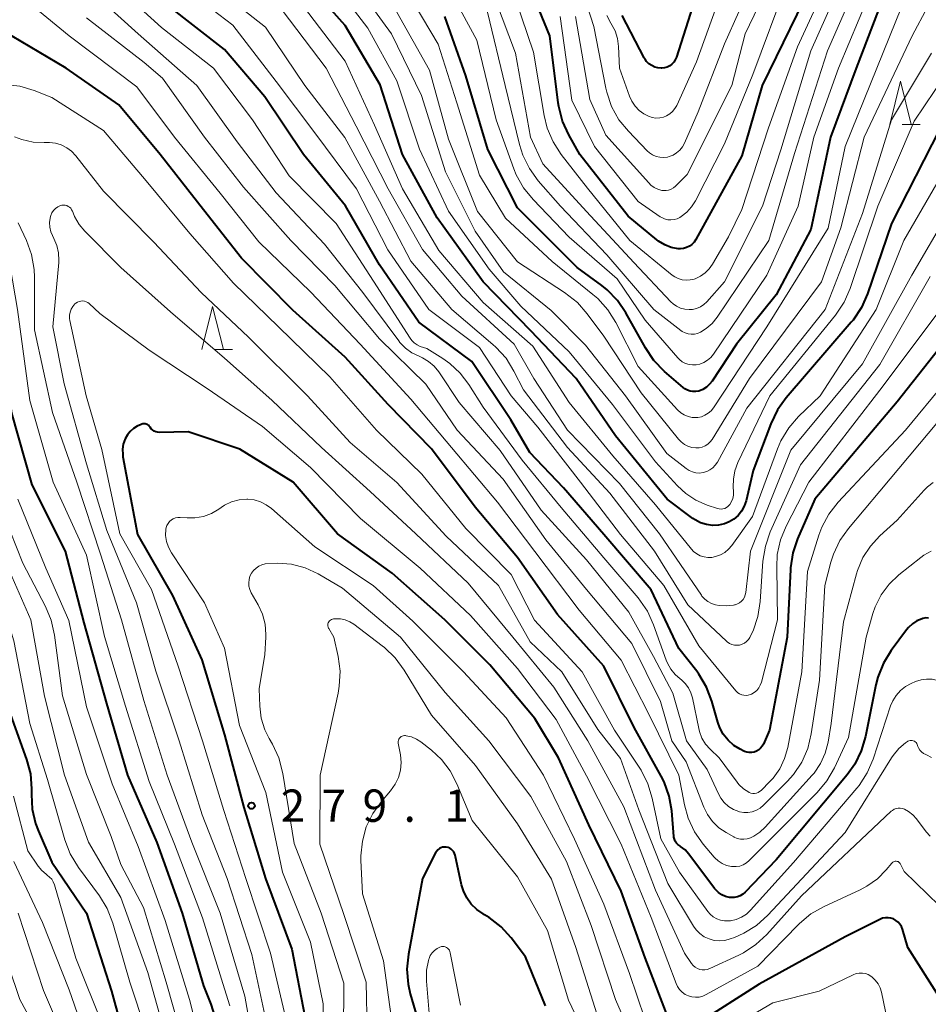
# Model space of a CAD drawing. Units: metres. Extents: x -75536 to -74000, y 24000 to 25500.
# Drawn here: x -74805 to -74699, y 24998 to 25113 of the extents above; entities that cross this region are included whole.
import ezdxf

# ---------------------------------------------------------------- set-up
doc = ezdxf.new("R2010")
doc.units = ezdxf.units.M
for name, color, linetype, lineweight in [('633200_針葉樹林', 7, 'Continuous', 13), ('710100_等高線(計曲線)', 7, 'Continuous', 40), ('710200_等高線(主曲線)', 7, 'Continuous', 13), ('731200_図化機測定による標高点', 7, 'Continuous', 40)]:
    doc.layers.add(name, color=color, linetype=linetype, lineweight=lineweight)
doc.styles.add('Style-WORKING', font='MS Gothic.ttf')

msp = doc.modelspace()

# ---------------------------------------------------------------- linework, layer by layer
at = {"layer": '633200_針葉樹林', "linetype": 'Continuous', "lineweight": 13}
for p, q in [((-74702.39, 25100.48), (-74700.31, 25100.48)), ((-74782.15, 25074.38), (-74780.07, 25074.38))]:
    msp.add_line(p, q, dxfattribs=at)
at = {"layer": '633200_針葉樹林', "linetype": 'Continuous', "lineweight": 13, "flags": 128}
for points in [[(-74703.85, 25100.48), (-74702.6, 25105.48), (-74701.35, 25100.48)], [(-74783.61, 25074.38), (-74782.36, 25079.38), (-74781.11, 25074.38)]]:
    msp.add_lwpolyline(points, dxfattribs=at)
at = {"layer": '710100_等高線(計曲線)', "linetype": 'Continuous', "lineweight": 40, "flags": 128}
for points, elevation in [([(-74703.26, 25118.74), (-74707.74, 25107), (-74710.73, 25099), (-74713, 25088.3), (-74717, 25080.7), (-74721.61, 25075), (-74724.43, 25070.72), (-74724.73, 25070.34), (-74725.1, 25070.01), (-74725.52, 25069.75), (-74726, 25069.56), (-74726.33, 25069.5), (-74726.66, 25069.49), (-74726.99, 25069.54), (-74727.31, 25069.65), (-74727.6, 25069.81), (-74727.79, 25069.95), (-74729.98, 25071.84), (-74731.19, 25073.09), (-74732.18, 25074.55), (-74734.44, 25078.61), (-74735.42, 25080.05), (-74736.63, 25081.31), (-74737.24, 25081.8), (-74740.1, 25083.9), (-74747, 25090.81), (-74750.43, 25097.57), (-74753, 25106.1), (-74755.43, 25113)], 320), ([(-74730.86, 25087.11), (-74734.16, 25089.84), (-74739.79, 25097), (-74741.07, 25099.27), (-74741.79, 25100.86), (-74742.22, 25102.55), (-74742.28, 25102.97), (-74743.24, 25110.76), (-74746.64, 25119)], 330), ([(-74698.02, 25099.98), (-74703.65, 25089), (-74706.43, 25080.83), (-74707.13, 25079.24), (-74708.1, 25077.79), (-74708.31, 25077.53), (-74715.84, 25068.78), (-74716.86, 25067.37), (-74717.62, 25065.77), (-74719.67, 25060.33), (-74720.51, 25056.82), (-74720.71, 25056.21), (-74721.02, 25055.64), (-74721.43, 25055.13), (-74721.91, 25054.71), (-74722.46, 25054.37), (-74723, 25054.15), (-74723.69, 25054), (-74724.41, 25053.96), (-74725.11, 25054.06), (-74725.79, 25054.27), (-74726.42, 25054.6), (-74726.68, 25054.77), (-74729.65, 25057), (-74735.65, 25064.35), (-74740.22, 25071), (-74745.45, 25076.55), (-74751, 25082.21), (-74756.34, 25089.66), (-74760.34, 25097), (-74762.92, 25105.08), (-74767, 25111.95), (-74772.19, 25117.81)], 310), ([(-74713, 25116.61), (-74718.62, 25105), (-74721, 25096.84), (-74726.33, 25087.14), (-74726.53, 25086.84), (-74726.78, 25086.57), (-74727.08, 25086.36), (-74727.4, 25086.2), (-74727.76, 25086.09), (-74728.12, 25086.05), (-74728.39, 25086.07), (-74729.19, 25086.22), (-74729.94, 25086.52), (-74730.64, 25086.94), (-74730.86, 25087.11)], 330), ([(-74726.46, 25115), (-74728.59, 25108.28), (-74728.72, 25107.99), (-74728.89, 25107.72), (-74729.11, 25107.48), (-74729.36, 25107.29), (-74729.64, 25107.14), (-74729.95, 25107.04), (-74730.27, 25107), (-74730.34, 25107), (-74730.73, 25107.03), (-74731.1, 25107.13), (-74731.45, 25107.3), (-74731.77, 25107.52), (-74732.04, 25107.79), (-74732.26, 25108.11), (-74732.31, 25108.19), (-74734.88, 25113.12)], 340), ([(-74720.78, 25027.79), (-74721.19, 25028), (-74721.94, 25028.46), (-74722.59, 25029.05), (-74723.14, 25029.74), (-74723.55, 25030.51), (-74723.78, 25031.14), (-74724.46, 25033.59), (-74725.08, 25035.22), (-74725.97, 25036.72), (-74726.23, 25037.07), (-74728.3, 25039.7), (-74731.52, 25046.48), (-74737, 25052.91), (-74741.67, 25058.33), (-74745.57, 25062.43), (-74747.8, 25066.2), (-74752.32, 25073), (-74758.44, 25077.56), (-74763, 25084.21), (-74766.97, 25091.03), (-74771.83, 25097), (-74776.32, 25103.68), (-74781, 25109.16), (-74787.65, 25114.35)], 300), ([(-74727.14, 25015.84), (-74727.57, 25016.33), (-74728.09, 25016.73), (-74728.2, 25016.8), (-74728.4, 25016.95), (-74728.57, 25017.12), (-74728.71, 25017.33), (-74728.81, 25017.56), (-74728.87, 25017.8), (-74728.88, 25017.9), (-74729.13, 25020.86), (-74729.43, 25022.57), (-74730.02, 25024.21), (-74730.35, 25024.88), (-74733.48, 25030.52), (-74737, 25037.66), (-74742.37, 25043.63), (-74747, 25050.25), (-74751.9, 25056.1), (-74757, 25062.86), (-74762.02, 25067.98), (-74767, 25073.5), (-74773.08, 25078.92), (-74779, 25084.96), (-74783.43, 25090.57), (-74788.44, 25097), (-74793.24, 25102.76), (-74799.34, 25107), (-74806.66, 25111.34)], 290), ([(-74815.99, 25109.41), (-74815.2, 25104.88), (-74814.76, 25103.19), (-74814.02, 25101.61), (-74813.88, 25101.37), (-74811.33, 25097.2), (-74810.56, 25095.63), (-74810.04, 25093.82), (-74808.77, 25087), (-74807.2, 25076.8), (-74805.69, 25067), (-74803.33, 25058.67), (-74799.46, 25051), (-74797.31, 25042.69), (-74794.67, 25033.33), (-74792.23, 25025), (-74788.82, 25017.18), (-74785.88, 25009), (-74783.44, 25000.56), (-74782.57, 24998.43), (-74782.14, 24997.07)], 290), ([(-74695.71, 25077.5), (-74703, 25068.32), (-74712.52, 25057), (-74714.53, 25052.43), (-74715.09, 25050.78), (-74715.36, 25049.05), (-74715.37, 25048.84), (-74715.72, 25041), (-74717.78, 25030.22), (-74718.49, 25028.61), (-74718.63, 25028.35), (-74718.82, 25028.13), (-74719.04, 25027.94), (-74719.29, 25027.78), (-74719.56, 25027.68), (-74719.85, 25027.62), (-74720.14, 25027.62), (-74720.43, 25027.66), (-74720.7, 25027.76), (-74720.78, 25027.79)], 300), ([(-74729.36, 24996.37), (-74732.19, 25003.81), (-74735, 25011.56), (-74738.74, 25019.26), (-74742.24, 25027), (-74745, 25031.56), (-74750.21, 25037.79), (-74755.42, 25043), (-74761.55, 25048.45), (-74767.88, 25053), (-74773.03, 25059), (-74779.2, 25062.8), (-74785.19, 25064.81), (-74788.52, 25064.76), (-74788.74, 25064.77), (-74788.95, 25064.83), (-74789.15, 25064.92), (-74789.34, 25065.04), (-74789.49, 25065.19), (-74789.62, 25065.38), (-74789.71, 25065.49), (-74789.8, 25065.59), (-74789.92, 25065.66), (-74790.05, 25065.72), (-74790.18, 25065.76), (-74790.32, 25065.77), (-74790.46, 25065.75), (-74790.59, 25065.72), (-74790.65, 25065.69), (-74791.1, 25065.47), (-74791.54, 25065.21), (-74791.93, 25064.88), (-74792.25, 25064.48), (-74792.52, 25064), (-74792.72, 25063.41), (-74792.81, 25062.8), (-74792.79, 25062.18), (-74792.76, 25061.93), (-74791.09, 25052.91), (-74787, 25045.85), (-74783.62, 25038.38), (-74781, 25029.7), (-74778.75, 25021.25), (-74776.24, 25013), (-74773.19, 25004.81), (-74771.68, 24997)], 280), ([(-74699.34, 25043.23), (-74699.67, 25043.24), (-74699.99, 25043.18), (-74700.1, 25043.15), (-74700.69, 25042.9), (-74701.22, 25042.56), (-74701.68, 25042.13), (-74701.9, 25041.86), (-74703.67, 25039.48), (-74704.58, 25037.99), (-74705.22, 25036.37), (-74705.44, 25035.49), (-74706.64, 25029.49), (-74707.14, 25027.82), (-74707.91, 25026.26), (-74708.77, 25025.05), (-74717, 25015.19), (-74720.6, 25011.43), (-74720.87, 25011.2), (-74721.18, 25011.01), (-74721.51, 25010.88), (-74721.87, 25010.81), (-74722.23, 25010.8), (-74722.42, 25010.82), (-74722.88, 25010.94), (-74723.31, 25011.14), (-74723.7, 25011.4), (-74724.04, 25011.73), (-74724.15, 25011.87), (-74727.14, 25015.84)], 290), ([(-74806.39, 25033.61), (-74803.94, 25026.83), (-74803.5, 25025.14), (-74803.35, 25023.41), (-74803.36, 25023.06), (-74803.37, 25022.77), (-74803.29, 25021.07), (-74802.91, 25019.41), (-74802.57, 25018.5), (-74801, 25014.9), (-74796.99, 25009.01), (-74794.07, 24999.93), (-74792.21, 24993.04)], 300), ([(-74750.28, 25008.49), (-74750.82, 25008.82), (-74751, 25008.92), (-74751.74, 25009.42), (-74752.37, 25010.04), (-74752.9, 25010.77), (-74753.28, 25011.57), (-74753.49, 25012.28), (-74754.25, 25015.73), (-74754.31, 25015.93), (-74754.41, 25016.11), (-74754.54, 25016.28), (-74754.69, 25016.42), (-74754.87, 25016.54), (-74755.06, 25016.62), (-74755.27, 25016.66), (-74755.48, 25016.67), (-74755.69, 25016.64), (-74755.89, 25016.58), (-74756.07, 25016.49), (-74756.24, 25016.36), (-74756.38, 25016.2), (-74756.5, 25016.01), (-74758.03, 25013), (-74759.66, 25004.23), (-74759.83, 25002.5), (-74759.69, 25000.76), (-74759.44, 24999.63), (-74758.68, 24997)], 270), ([(-74743.77, 24998.23), (-74746.07, 25003.93), (-74747.74, 25006.13), (-74748.91, 25007.42), (-74750.28, 25008.49)], 270), ([(-74703.71, 25008.42), (-74704.03, 25008.47), (-74704.35, 25008.46), (-74704.67, 25008.4), (-74704.99, 25008.27), (-74709, 25006.24), (-74719, 25000.77), (-74726.15, 24996.19)], 280), ([(-74696.51, 24993.49), (-74697.91, 24999), (-74701.75, 25005), (-74702.38, 25007.14), (-74702.49, 25007.44), (-74702.66, 25007.72), (-74702.87, 25007.96), (-74703.12, 25008.16), (-74703.41, 25008.32), (-74703.71, 25008.42)], 280)]:
    msp.add_lwpolyline(points, dxfattribs=dict(at, elevation=elevation))
at = {"layer": '710200_等高線(主曲線)', "linetype": 'Continuous', "lineweight": 13, "flags": 128}
for points, elevation in [([(-74668.52, 25166.75), (-74668.6, 25167.2), (-74668.76, 25167.63), (-74669, 25168.02), (-74669.29, 25168.36), (-74669.65, 25168.65), (-74670.04, 25168.87), (-74670.47, 25169.02), (-74670.92, 25169.1), (-74671.38, 25169.09), (-74671.83, 25169.01), (-74672.25, 25168.84), (-74672.64, 25168.61), (-74672.75, 25168.53), (-74679.64, 25163), (-74685, 25156.49), (-74693.17, 25145), (-74701.1, 25134.9), (-74707.66, 25121), (-74713, 25109), (-74716.46, 25097.54), (-74718.59, 25091)], 326), ([(-74730.04, 25047), (-74735.08, 25052.92), (-74739.72, 25059), (-74744.65, 25065.35), (-74747.73, 25069), (-74751.41, 25074.59), (-74757.29, 25079), (-74762.05, 25085.95), (-74765.67, 25093), (-74770.51, 25099.49), (-74775, 25105.45), (-74780.01, 25111.99), (-74786.51, 25117), (-74793.94, 25124.06), (-74799, 25129.96), (-74803.73, 25136.27), (-74808.91, 25143)], 302), ([(-74718.03, 25121), (-74723, 25109.83), (-74726.04, 25101.96), (-74727.66, 25098.3)], 336), ([(-74695.81, 25121), (-74701.23, 25110.77), (-74706.82, 25099), (-74709.53, 25088.47), (-74711.77, 25082.23), (-74720.09, 25071), (-74724.44, 25063.95), (-74724.66, 25063.66), (-74724.93, 25063.41), (-74725.24, 25063.2), (-74725.58, 25063.06), (-74725.94, 25062.97)], 316), ([(-74709.26, 25121), (-74714.53, 25109.47), (-74717.9, 25100.1), (-74721, 25090.63), (-74722.55, 25087.45)], 328), ([(-74706.47, 25119.53), (-74711.05, 25109), (-74714.89, 25097.11), (-74717.87, 25087), (-74723.86, 25078.12), (-74724.43, 25077.4), (-74725.13, 25076.8), (-74725.8, 25076.38), (-74726.14, 25076.24), (-74726.5, 25076.16), (-74726.87, 25076.14), (-74727.23, 25076.19), (-74727.58, 25076.3), (-74727.91, 25076.47), (-74728.07, 25076.58), (-74731.19, 25079), (-74736.64, 25085.36), (-74742.03, 25091), (-74744.6, 25093.94), (-74745.63, 25095.35), (-74746.39, 25096.91), (-74746.79, 25098.17), (-74748.44, 25105), (-74750.5, 25113.5)], 324), ([(-74727.66, 25098.3), (-74727.89, 25097.87), (-74728.19, 25097.5), (-74728.56, 25097.18), (-74728.97, 25096.93), (-74729.42, 25096.75), (-74729.61, 25096.7), (-74730.06, 25096.65), (-74730.5, 25096.67), (-74730.93, 25096.77), (-74731.34, 25096.95), (-74731.72, 25097.19), (-74731.98, 25097.43), (-74734.15, 25099.68), (-74735.25, 25101.03), (-74736.09, 25102.56), (-74736.66, 25104.21), (-74736.77, 25104.7), (-74738.17, 25111.83), (-74740.6, 25119.4)], 336), ([(-74717, 25118.5), (-74720.61, 25111), (-74722.16, 25105), (-74727.32, 25094.68), (-74728.69, 25093.31), (-74728.92, 25093.12), (-74729.19, 25092.96), (-74729.48, 25092.86), (-74729.78, 25092.8), (-74730.09, 25092.8), (-74730.26, 25092.83), (-74730.72, 25092.96), (-74731.15, 25093.17), (-74731.54, 25093.45), (-74731.79, 25093.69), (-74736.78, 25099.22), (-74738.62, 25103.38), (-74740.27, 25113)], 334), ([(-74705, 25118.47), (-74709.78, 25107), (-74712.64, 25099), (-74714.46, 25091), (-74718.09, 25083), (-74724.27, 25073.85), (-74724.59, 25073.46), (-74724.97, 25073.13), (-74725.41, 25072.86), (-74725.88, 25072.68), (-74726.29, 25072.6), (-74726.71, 25072.58), (-74727.12, 25072.63)], 322), ([(-74687.74, 25118.26), (-74695, 25109.75), (-74701, 25100.86), (-74705.21, 25091), (-74708.42, 25081.46), (-74709.12, 25079.87), (-74710.14, 25078.35), (-74717.74, 25069), (-74721.44, 25061.25), (-74721.79, 25060.32), (-74721.97, 25059.34), (-74721.99, 25058.46), (-74721.96, 25057.86), (-74721.97, 25057.48)], 312), ([(-74746.48, 25061.52), (-74751, 25067.69), (-74752.66, 25070.33), (-74753.65, 25071.64), (-74754.85, 25072.76), (-74755.67, 25073.33), (-74757.52, 25074.48), (-74758.28, 25074.74), (-74758.64, 25074.9), (-74758.98, 25075.13), (-74759.26, 25075.41), (-74759.46, 25075.67), (-74763.69, 25082.31), (-74768.04, 25089), (-74773.5, 25094.5), (-74777.73, 25101), (-74782.25, 25107), (-74788.29, 25111.71), (-74794.04, 25117)], 298), ([(-74699.17, 25082.83), (-74705, 25072.63), (-74714.2, 25061), (-74717.69, 25053.21), (-74718.26, 25051.57), (-74718.54, 25049.81), (-74718.85, 25045.13), (-74719.12, 25043.41), (-74719.68, 25041.76), (-74720.05, 25041.01), (-74720.07, 25040.97), (-74720.24, 25040.72), (-74720.45, 25040.5), (-74720.69, 25040.32), (-74720.96, 25040.19), (-74721.25, 25040.1), (-74721.55, 25040.07), (-74721.86, 25040.09), (-74722.15, 25040.16), (-74722.43, 25040.28), (-74722.68, 25040.45), (-74722.78, 25040.54), (-74727.25, 25044.75), (-74731.12, 25051), (-74736.3, 25057.7), (-74741.2, 25063), (-74746.31, 25069.69), (-74747.42, 25071.88), (-74748.34, 25073.36), (-74749.51, 25074.65), (-74749.87, 25074.97), (-74754.63, 25079), (-74759.38, 25084.62), (-74763, 25091.59), (-74767.04, 25098.96), (-74771.66, 25105), (-74776.25, 25111.75), (-74782.84, 25117)], 304), ([(-74721.97, 25057.48), (-74722.05, 25057.1), (-74722.19, 25056.74), (-74722.39, 25056.41), (-74722.45, 25056.33), (-74722.61, 25056.18), (-74722.78, 25056.05), (-74722.98, 25055.95), (-74723.19, 25055.89), (-74723.41, 25055.87), (-74723.63, 25055.89), (-74723.82, 25055.93), (-74725.02, 25056.33), (-74726.32, 25056.89), (-74727.5, 25057.67), (-74728.47, 25058.58), (-74731, 25061.36), (-74736, 25068), (-74741, 25074.09), (-74746.61, 25079.39), (-74750.3, 25083.7), (-74755, 25090.42), (-74758.39, 25097.61), (-74761, 25105.54), (-74764.36, 25111.64), (-74769, 25117.72)], 312), ([(-74699, 25108.73), (-74703.63, 25101), (-74707, 25090.15), (-74711.34, 25079), (-74720.43, 25067.57), (-74723.83, 25061.31), (-74724.07, 25060.96), (-74724.36, 25060.65), (-74724.69, 25060.4), (-74725.07, 25060.22), (-74725.47, 25060.1), (-74725.89, 25060.05), (-74726.31, 25060.08), (-74726.72, 25060.17), (-74727.11, 25060.34), (-74727.44, 25060.56), (-74729.68, 25062.32), (-74734.48, 25069), (-74739.12, 25074.88), (-74743.11, 25078.89), (-74748.63, 25083.37), (-74751.9, 25088.1), (-74755.37, 25095), (-74758.16, 25103.84), (-74761.63, 25111), (-74766.4, 25117.6)], 314), ([(-74727.12, 25072.63), (-74727.52, 25072.76), (-74727.9, 25072.95), (-74728.23, 25073.2), (-74728.43, 25073.41), (-74732.22, 25077.78), (-74735.44, 25082.56), (-74741, 25087.4), (-74745.21, 25091.76), (-74746.31, 25093.11), (-74747.15, 25094.64), (-74747.43, 25095.32), (-74749.47, 25101), (-74751.73, 25110.27), (-74755.35, 25117)], 322), ([(-74718.59, 25091), (-74723, 25082.21), (-74725.05, 25079.92), (-74725.4, 25079.59), (-74725.8, 25079.33), (-74726.25, 25079.14), (-74726.72, 25079.03), (-74727.11, 25079), (-74727.62, 25079.04), (-74728.1, 25079.17), (-74728.56, 25079.39), (-74728.97, 25079.68), (-74729.21, 25079.9), (-74733.53, 25084.47), (-74739, 25090.37), (-74744.09, 25095.91), (-74745.51, 25099), (-74747.24, 25108.76), (-74750.33, 25117)], 326), ([(-74722.55, 25087.45), (-74724.39, 25084.27), (-74724.77, 25083.72), (-74725.25, 25083.25), (-74725.8, 25082.87), (-74726.41, 25082.58), (-74726.52, 25082.54), (-74726.98, 25082.44), (-74727.45, 25082.41), (-74727.91, 25082.47), (-74728.36, 25082.6), (-74728.78, 25082.81), (-74729.06, 25083.01), (-74733.99, 25087), (-74738.9, 25093.1), (-74741.94, 25097), (-74742.88, 25098.46), (-74743.56, 25100.06), (-74743.92, 25101.51), (-74745.14, 25108.86), (-74747.91, 25117)], 328), ([(-74715.75, 25117), (-74719.71, 25106.29), (-74723, 25098.22), (-74726.38, 25091.62), (-74726.82, 25090.91), (-74727.38, 25090.3), (-74728.03, 25089.79), (-74728.17, 25089.7), (-74728.5, 25089.54), (-74728.85, 25089.44), (-74729.22, 25089.4), (-74729.59, 25089.43), (-74729.95, 25089.52), (-74730.28, 25089.67), (-74730.46, 25089.77), (-74733, 25091.53), (-74738.07, 25097.93), (-74740.69, 25103.31), (-74742.07, 25113)], 332), ([(-74701, 25117.77), (-74705.33, 25107), (-74709, 25097.93), (-74711, 25088.43), (-74718.08, 25077), (-74724.29, 25067.61)], 318), ([(-74710.38, 25050.63), (-74710.67, 25049.71), (-74711.38, 25047), (-74711.99, 25036.01), (-74712.94, 25029.81), (-74713.35, 25028.11), (-74714.05, 25026.52), (-74715.02, 25025.07), (-74715.75, 25024.25), (-74718.49, 25021.51), (-74718.88, 25021.18), (-74719.31, 25020.93), (-74719.78, 25020.76), (-74720.28, 25020.68), (-74720.78, 25020.68), (-74721.27, 25020.76), (-74721.35, 25020.79), (-74721.97, 25021.03), (-74722.53, 25021.38), (-74723.03, 25021.82), (-74723.44, 25022.34), (-74723.71, 25022.84), (-74725, 25025.65), (-74727.42, 25029), (-74729, 25034.53), (-74731.25, 25038.75), (-74734.08, 25043.92), (-74739, 25049.99), (-74744.25, 25055.75), (-74749, 25062.66), (-74753.76, 25068.24), (-74756.14, 25071.78), (-74756.68, 25072.43), (-74757.31, 25072.99), (-74758.04, 25073.42), (-74758.43, 25073.59), (-74759.25, 25074), (-74760, 25074.54), (-74760.64, 25075.2), (-74760.77, 25075.37), (-74764.96, 25081), (-74769.39, 25086.61), (-74775, 25092.54), (-74779.52, 25098.48), (-74784.18, 25105), (-74791, 25110.98), (-74797.28, 25116.72)], 296), ([(-74724.29, 25067.61), (-74724.56, 25067.27), (-74724.89, 25066.98), (-74725.27, 25066.74), (-74725.68, 25066.58), (-74726.11, 25066.49), (-74726.29, 25066.48), (-74726.77, 25066.5), (-74727.23, 25066.6), (-74727.68, 25066.79), (-74728.08, 25067.04), (-74728.44, 25067.38), (-74733, 25072.4), (-74735.6, 25077.5), (-74736.52, 25078.98), (-74737.69, 25080.28), (-74738.26, 25080.77), (-74743, 25084.57), (-74748.41, 25089.59), (-74751.4, 25094.6), (-74754.03, 25103), (-74756.21, 25109.79), (-74759.86, 25115.92)], 318), ([(-74708.62, 25029.38), (-74710.25, 25025.85), (-74711.12, 25024.34), (-74712.25, 25022.99), (-74720.13, 25015.1), (-74720.46, 25014.82), (-74720.83, 25014.61), (-74721.24, 25014.46), (-74721.66, 25014.39), (-74722.09, 25014.39), (-74722.21, 25014.4), (-74722.76, 25014.53), (-74723.27, 25014.74), (-74723.74, 25015.05), (-74724.14, 25015.43), (-74724.22, 25015.51), (-74725.47, 25017), (-74726.47, 25018.43), (-74727.21, 25020.01), (-74727.64, 25021.56), (-74728.29, 25025), (-74731.83, 25032.17), (-74735, 25038.33), (-74739.86, 25044.14), (-74745, 25050.93), (-74749.32, 25056.68), (-74754.65, 25063), (-74759.39, 25068.61), (-74765.27, 25075), (-74770.97, 25081.03), (-74777, 25086.85), (-74781.5, 25092.5), (-74786.77, 25099), (-74791.16, 25104.84), (-74799, 25110.77), (-74804.61, 25115.39)], 292), ([(-74701.28, 25083), (-74707, 25072.71), (-74715.32, 25062.68), (-74719.99, 25051), (-74720.53, 25046.19), (-74720.59, 25045.9), (-74720.69, 25045.64), (-74720.84, 25045.39), (-74721.03, 25045.18), (-74721.26, 25045), (-74721.51, 25044.86), (-74721.78, 25044.77), (-74721.83, 25044.76), (-74721.95, 25044.73), (-74722.8, 25044.64), (-74723.64, 25044.68), (-74724.04, 25044.76), (-74724.5, 25044.91), (-74724.92, 25045.13), (-74725.3, 25045.43), (-74725.62, 25045.78), (-74725.69, 25045.88), (-74730.56, 25053), (-74735.18, 25058.82), (-74741.2, 25065), (-74745.1, 25071), (-74747.41, 25075), (-74753.45, 25080.55), (-74758.03, 25085.97), (-74762.01, 25093), (-74765.71, 25100.29), (-74769.18, 25107), (-74775.16, 25114.84)], 306), ([(-74715.56, 25065.27), (-74716.46, 25063.78), (-74716.86, 25062.86), (-74719.77, 25055), (-74722.15, 25051.65), (-74722.53, 25051.2), (-74722.97, 25050.83), (-74723.48, 25050.54), (-74724.03, 25050.35), (-74724.46, 25050.26), (-74724.92, 25050.25), (-74725.38, 25050.31), (-74725.82, 25050.45), (-74726.23, 25050.67), (-74726.59, 25050.95), (-74726.85, 25051.22), (-74731, 25056.34), (-74735.97, 25062.03), (-74741, 25068.21), (-74745.24, 25074.76), (-74751, 25079.83), (-74756.13, 25085.87), (-74760.34, 25093), (-74763.61, 25100.39), (-74767, 25107.83), (-74772.44, 25115)], 308), ([(-74723.54, 25115.28), (-74726.25, 25107.75), (-74728.53, 25102.69), (-74728.75, 25102.31), (-74729.02, 25101.97), (-74729.35, 25101.69), (-74729.72, 25101.47), (-74730.08, 25101.33), (-74730.52, 25101.24), (-74730.97, 25101.22), (-74731.41, 25101.29), (-74731.83, 25101.43), (-74732.14, 25101.58), (-74732.36, 25101.72), (-74732.91, 25102.11), (-74733.38, 25102.6), (-74733.76, 25103.16), (-74734.03, 25103.75), (-74735.17, 25107), (-74735.29, 25109.51), (-74735.41, 25110.45), (-74735.7, 25111.35), (-74736.18, 25112.24), (-74736.65, 25113.12)], 338), ([(-74725.94, 25062.97), (-74726.32, 25062.95), (-74726.79, 25063.01), (-74727.24, 25063.15), (-74727.66, 25063.37), (-74728.03, 25063.65), (-74728.32, 25063.96), (-74732.65, 25069.35), (-74737, 25075.92), (-74738.92, 25078.52), (-74740.07, 25079.83), (-74741.54, 25080.99), (-74747, 25084.53), (-74751.63, 25090.37), (-74755, 25098.78), (-74757.21, 25106.79), (-74761, 25113.5)], 316), ([(-74706.09, 25051.58), (-74706.96, 25050.24), (-74707.58, 25048.76), (-74707.7, 25048.34), (-74709.21, 25042.79), (-74710.63, 25031), (-74710.99, 25028.82), (-74711.32, 25027.54), (-74711.87, 25026.34), (-74712.62, 25025.25), (-74712.83, 25025), (-74718.27, 25018.96), (-74718.89, 25018.39), (-74719.59, 25017.93), (-74720, 25017.73), (-74720.37, 25017.62), (-74720.75, 25017.57), (-74721.14, 25017.58), (-74721.52, 25017.66), (-74721.88, 25017.81), (-74721.94, 25017.85), (-74722.82, 25018.34), (-74723.66, 25018.91), (-74724.39, 25019.62), (-74724.98, 25020.44), (-74725.4, 25021.3), (-74727.44, 25026.56), (-74729.13, 25029), (-74730.44, 25033.56), (-74733.74, 25040.26), (-74739, 25046.53), (-74743.72, 25052.28), (-74748.66, 25059.34), (-74754.02, 25065), (-74757.63, 25070.37), (-74763, 25075.6), (-74768.21, 25081.79), (-74773.31, 25087), (-74778.78, 25093.22), (-74783.29, 25099), (-74788.17, 25105.83), (-74790.32, 25107.68), (-74797, 25112.85)], 294), ([(-74813.09, 25104.43), (-74812.75, 25102.89), (-74812.15, 25101.43), (-74811.28, 25100.06), (-74810.11, 25098.54), (-74809.17, 25097.07), (-74808.5, 25095.46), (-74808.4, 25095.13), (-74806.69, 25089), (-74804.99, 25079.01), (-74803.56, 25068.44), (-74800.86, 25059), (-74797, 25050.53), (-74794.91, 25041.09), (-74792.48, 25033), (-74789.74, 25024.26), (-74786.79, 25017), (-74783.54, 25008.46), (-74781, 25000.22), (-74780.35, 24998.26)], 288), ([(-74705.76, 25026.87), (-74706.45, 25025.27), (-74707.4, 25023.81), (-74707.65, 25023.5), (-74715, 25014.89), (-74719.98, 25009.35), (-74720.47, 25008.89), (-74721.03, 25008.53), (-74721.64, 25008.26), (-74722.29, 25008.11), (-74722.52, 25008.09), (-74722.99, 25008.09), (-74723.45, 25008.18), (-74723.9, 25008.34), (-74724.3, 25008.58), (-74724.66, 25008.88), (-74724.93, 25009.2), (-74728.24, 25013.76), (-74730.38, 25017.62), (-74731.38, 25022.34), (-74731.88, 25024.01), (-74732.67, 25025.57), (-74732.84, 25025.83), (-74735.77, 25030.23), (-74739.52, 25037), (-74745.02, 25042.98), (-74747.73, 25048.27), (-74753, 25053.63), (-74758.1, 25059.9), (-74763.35, 25065), (-74768.79, 25071.21), (-74774.73, 25077), (-74779.95, 25082.05), (-74785, 25087.84), (-74790.08, 25093.92), (-74795, 25099.79), (-74801, 25103.62), (-74803.05, 25104.42), (-74804.72, 25104.91), (-74806.45, 25105.1)], 288), ([(-74720.76, 25006.66), (-74721.86, 25006.18), (-74722.36, 25006), (-74722.95, 25005.84), (-74723.57, 25005.79), (-74724.19, 25005.84), (-74724.78, 25006), (-74725.35, 25006.26), (-74725.85, 25006.62), (-74726.29, 25007.05), (-74726.61, 25007.5), (-74729.58, 25012.42), (-74732.93, 25021), (-74735.05, 25026.95), (-74737.69, 25030.31), (-74741.87, 25037), (-74745.54, 25040.46), (-74749.2, 25047), (-74755.29, 25052.71), (-74761, 25058.96), (-74766.41, 25063.59), (-74771.36, 25069), (-74778.19, 25075.81), (-74783.69, 25081), (-74789.19, 25086.81), (-74795, 25092.74), (-74798.22, 25096.84), (-74798.71, 25097.36), (-74799.27, 25097.78), (-74799.91, 25098.1), (-74800.59, 25098.31), (-74801.29, 25098.39), (-74801.61, 25098.39), (-74801.89, 25098.38), (-74803.19, 25098.44), (-74804.47, 25098.72), (-74805.35, 25099.06)], 286), ([(-74698.39, 25093.61), (-74702.22, 25087), (-74705.41, 25079), (-74711.91, 25069), (-74714.42, 25066.59), (-74715.56, 25065.27)], 308), ([(-74720.82, 25004.39), (-74721.34, 25004.13), (-74724.72, 25002.57), (-74725, 25002.47), (-74725.29, 25002.42), (-74725.58, 25002.42), (-74725.87, 25002.47), (-74726.15, 25002.58), (-74726.4, 25002.72), (-74726.63, 25002.91), (-74726.82, 25003.14), (-74726.83, 25003.17), (-74727.63, 25004.37), (-74731, 25011.68), (-74734.66, 25021.34), (-74738.87, 25029), (-74742.79, 25035.21), (-74747.55, 25041), (-74752.72, 25047.28), (-74758.8, 25053), (-74764.1, 25057.9), (-74769.74, 25063), (-74775.5, 25068.5), (-74781, 25073.36), (-74787.26, 25078.74), (-74793, 25083.89), (-74797.18, 25088.09), (-74797.85, 25088.89), (-74798.37, 25089.8), (-74798.54, 25090.21), (-74798.62, 25090.42), (-74798.71, 25090.59), (-74798.82, 25090.75), (-74798.95, 25090.88), (-74799.1, 25090.98), (-74799.28, 25091.06), (-74799.46, 25091.11), (-74799.65, 25091.12), (-74799.83, 25091.1), (-74800, 25091.06), (-74800.3, 25090.92), (-74800.57, 25090.73), (-74800.81, 25090.49), (-74801, 25090.22), (-74801.14, 25089.92), (-74801.22, 25089.65), (-74801.22, 25089.62), (-74801.28, 25089.1), (-74801.25, 25088.56), (-74801.13, 25088.04), (-74800.94, 25087.59), (-74800.76, 25087.24), (-74800.42, 25086.43), (-74800.23, 25085.57), (-74800.19, 25084.7), (-74800.21, 25084.45), (-74800.89, 25077), (-74799.59, 25070.41), (-74797, 25061.11), (-74794.63, 25053.37), (-74791.19, 25045), (-74788.93, 25037.07), (-74786.24, 25029), (-74783.58, 25020.42), (-74780.69, 25013)], 284), ([(-74697, 25090.34), (-74701.28, 25083)], 306), ([(-74804.92, 25089.08), (-74803.95, 25087.02), (-74803.35, 25085.39), (-74803.04, 25083.67), (-74803, 25082.76), (-74803, 25076.66), (-74800.93, 25067.07), (-74798.11, 25059), (-74795.37, 25050.63), (-74792.93, 25043)], 286), ([(-74696.49, 25081), (-74705, 25069.65), (-74713.22, 25059), (-74715.85, 25053.89), (-74716.51, 25052.28), (-74716.88, 25050.58), (-74716.95, 25049.13), (-74716.84, 25043), (-74718.73, 25035.79), (-74718.85, 25035.44), (-74719.03, 25035.12), (-74719.27, 25034.84), (-74719.55, 25034.6), (-74719.87, 25034.41), (-74720, 25034.35), (-74720.25, 25034.28), (-74720.5, 25034.25), (-74720.76, 25034.27), (-74721.01, 25034.33), (-74721.25, 25034.43), (-74721.46, 25034.57), (-74721.65, 25034.75), (-74721.68, 25034.79), (-74725.98, 25040.02), (-74730.04, 25047)], 302), ([(-74795.44, 25078.56), (-74796.68, 25079.7), (-74796.84, 25079.82), (-74797.03, 25079.92), (-74797.23, 25079.98), (-74797.44, 25080.01), (-74797.65, 25080), (-74797.85, 25079.96), (-74798.04, 25079.88), (-74798.22, 25079.76), (-74798.34, 25079.66), (-74798.58, 25079.38), (-74798.76, 25079.06), (-74798.89, 25078.71), (-74798.95, 25078.35), (-74798.95, 25077.98), (-74798.91, 25077.72), (-74797.02, 25069), (-74795.22, 25062.78), (-74793.11, 25053), (-74789.46, 25046.54), (-74786.35, 25037.65), (-74783.54, 25029), (-74781.08, 25020.92), (-74778.51, 25013), (-74775.66, 25004.34), (-74773.74, 24996.26)], 282), ([(-74698.13, 25009.87), (-74702.17, 25013.83), (-74702.59, 25014.68), (-74702.64, 25014.77), (-74702.71, 25014.85), (-74702.79, 25014.92), (-74702.88, 25014.97), (-74702.98, 25015), (-74703.09, 25015.02), (-74703.2, 25015.02), (-74703.3, 25015), (-74703.4, 25014.96), (-74703.49, 25014.9), (-74703.57, 25014.83), (-74703.6, 25014.8), (-74704.24, 25014.02), (-74705.28, 25012.97), (-74706.49, 25012.11), (-74707.26, 25011.7), (-74711.46, 25009.78), (-74712.98, 25008.92), (-74714.32, 25007.81), (-74714.47, 25007.66), (-74719.15, 25002.85), (-74725.12, 24999.55), (-74725.51, 24999.37), (-74725.93, 24999.27), (-74726.36, 24999.24), (-74726.78, 24999.28), (-74727.16, 24999.39), (-74727.55, 24999.57), (-74727.91, 24999.82), (-74728.21, 25000.13), (-74728.45, 25000.48), (-74728.62, 25000.83), (-74731.52, 25008.48), (-74734.98, 25017), (-74739, 25024.94), (-74742.54, 25031.46), (-74747, 25037.38), (-74752.47, 25043.53), (-74758.3, 25049), (-74765.21, 25054.79), (-74771, 25060.7), (-74776.57, 25065.43), (-74783, 25069.87), (-74789.71, 25074.29), (-74795.44, 25078.56)], 282), ([(-74697.42, 25070.58), (-74702.02, 25065), (-74709.83, 25056.66), (-74710.9, 25055.29), (-74711.72, 25053.75), (-74712.06, 25052.83), (-74713.39, 25048.61), (-74714.02, 25037), (-74715.67, 25028.2), (-74716.03, 25026.93), (-74716.6, 25025.74), (-74717.36, 25024.67), (-74717.75, 25024.25), (-74718.77, 25023.23), (-74718.93, 25023.1), (-74719.11, 25022.99), (-74719.31, 25022.92), (-74719.52, 25022.88), (-74719.73, 25022.88), (-74719.94, 25022.92), (-74720.14, 25022.99), (-74720.2, 25023.03), (-74720.8, 25023.42), (-74721.33, 25023.92), (-74721.54, 25024.19), (-74723.64, 25027), (-74724.68, 25028), (-74725.21, 25028.61), (-74725.62, 25029.3), (-74725.91, 25030.06), (-74726, 25030.41), (-74726.72, 25033.97), (-74726.9, 25034.57), (-74727.18, 25035.13), (-74727.55, 25035.64), (-74728.01, 25036.07), (-74728.14, 25036.18), (-74728.74, 25036.69), (-74729.24, 25037.3), (-74729.62, 25037.99), (-74729.76, 25038.33), (-74731.22, 25042.43), (-74731.95, 25044.02), (-74733.03, 25045.56), (-74737, 25050.22), (-74741.96, 25056.04), (-74746.48, 25061.52)], 298), ([(-74698.2, 25066.06), (-74705, 25057.93), (-74708.64, 25053.63), (-74709.64, 25052.21), (-74710.38, 25050.63)], 296), ([(-74698.8, 25058.94), (-74699.46, 25058.45), (-74699.86, 25058.06), (-74703, 25054.57), (-74705, 25052.76), (-74706.09, 25051.58)], 294), ([(-74807.33, 25057), (-74804.39, 25049.61), (-74801.76, 25044.57), (-74801.09, 25042.97), (-74800.7, 25041.24), (-74799.78, 25034.22), (-74797, 25025.07), (-74794.11, 25017.89), (-74793, 25014.65), (-74790.36, 25009.64), (-74787.75, 25001), (-74786.04, 24995.01)], 294), ([(-74804.97, 25057.03), (-74801.71, 25049), (-74799.04, 25042.96), (-74797, 25032.94), (-74794.01, 25023.99), (-74791, 25016.71), (-74787.87, 25008.13), (-74785.03, 24999), (-74784.2, 24995.65)], 292), ([(-74731.37, 24994.12), (-74734.02, 25001.98), (-74737, 25010.04), (-74740.41, 25017.59), (-74743.99, 25025), (-74748.33, 25031.67), (-74753.26, 25037), (-74759.14, 25042.86), (-74763.73, 25047), (-74770.5, 25051.5), (-74775.53, 25055.92), (-74776.14, 25056.37), (-74776.82, 25056.71), (-74777.54, 25056.92), (-74778.29, 25057), (-74778.39, 25057), (-74779.29, 25056.92), (-74780.16, 25056.69), (-74780.97, 25056.31), (-74781.36, 25056.06)], 278), ([(-74781.36, 25056.06), (-74781.66, 25055.85), (-74782.51, 25055.35), (-74783.44, 25055.02), (-74784.41, 25054.84), (-74785.31, 25054.84), (-74786.12, 25054.89), (-74786.4, 25054.89), (-74786.66, 25054.84), (-74786.92, 25054.74), (-74787.15, 25054.6), (-74787.36, 25054.42), (-74787.53, 25054.21), (-74787.66, 25053.97), (-74787.75, 25053.71), (-74787.79, 25053.52), (-74787.81, 25052.81), (-74787.71, 25052.11), (-74787.49, 25051.43), (-74787.14, 25050.79), (-74783.3, 25045), (-74781, 25039.72), (-74779.25, 25030.75), (-74776.19, 25023), (-74774.25, 25013.75), (-74771, 25005.64), (-74769.53, 24998.47), (-74769.54, 24988.46)], 278), ([(-74806.95, 25051.05), (-74803.46, 25043), (-74801.85, 25034.15), (-74799.54, 25025), (-74796.77, 25017.23), (-74793, 25010.81), (-74789.89, 25002.11), (-74787.99, 24995.33)], 296), ([(-74699.05, 25050.98), (-74699.88, 25050.52), (-74700.23, 25050.26), (-74702.77, 25048.25), (-74703.9, 25047.17), (-74704.83, 25045.92), (-74705.52, 25044.53), (-74705.79, 25043.74), (-74706.59, 25041), (-74708.62, 25029.38)], 292), ([(-74776.64, 25049.41), (-74777, 25049.25), (-74777.33, 25049.03), (-74777.62, 25048.76), (-74777.85, 25048.44), (-74778.03, 25048.08), (-74778.14, 25047.71), (-74778.18, 25047.31), (-74778.16, 25046.92), (-74778.06, 25046.54), (-74777.9, 25046.17), (-74777.88, 25046.14), (-74777.08, 25044.74), (-74776.58, 25043.66), (-74776.28, 25042.51), (-74776.18, 25041.32), (-74776.19, 25041), (-74776.29, 25039), (-74776.96, 25035), (-74776.89, 25033), (-74776.72, 25031.6), (-74776.3, 25030.25), (-74775.82, 25029.27), (-74775.43, 25028.59), (-74774.69, 25027), (-74774.22, 25025.2), (-74772.91, 25017.09), (-74769.76, 25009), (-74767.14, 25000.86), (-74767.24, 24989)], 276), ([(-74733.26, 24993.5), (-74735.64, 24999), (-74738.45, 25007.55), (-74741.31, 25015), (-74745.48, 25022.52), (-74750.34, 25029), (-74755.4, 25034.6), (-74760.57, 25041), (-74767.29, 25046.71), (-74770.14, 25048.36), (-74771.63, 25049.05), (-74773.22, 25049.47), (-74774.85, 25049.61), (-74776.26, 25049.5), (-74776.64, 25049.41)], 276), ([(-74807, 25045.84), (-74805.41, 25040.59), (-74803.56, 25031), (-74801.5, 25024.5), (-74799.5, 25017.49), (-74798.87, 25015.86), (-74797.92, 25014.29), (-74795.5, 25011.02), (-74794.59, 25009.53), (-74793.93, 25007.84), (-74791.96, 25001), (-74790.11, 24995.37)], 298), ([(-74792.93, 25043), (-74790.33, 25033.67), (-74787.65, 25025), (-74784.76, 25017.24), (-74781.48, 25009), (-74778.62, 24999.38), (-74777.84, 24995)], 286), ([(-74751.86, 25026.14), (-74757, 25031.96), (-74760.17, 25037.2), (-74761.2, 25038.61), (-74762.45, 25039.81), (-74762.69, 25040), (-74765.99, 25042.5), (-74766.46, 25042.8), (-74766.98, 25043.01), (-74767.52, 25043.13), (-74768.08, 25043.15), (-74768.25, 25043.13), (-74768.35, 25043.12), (-74768.47, 25043.1), (-74768.59, 25043.05), (-74768.7, 25042.99), (-74768.8, 25042.9), (-74768.88, 25042.8), (-74768.95, 25042.69), (-74768.99, 25042.56), (-74769.01, 25042.44), (-74769.01, 25042.31), (-74768.98, 25042.18), (-74768.93, 25042.06), (-74768.9, 25042), (-74768.3, 25041), (-74767.81, 25038.78), (-74767.59, 25037.05), (-74767.67, 25035.31), (-74767.81, 25034.52), (-74769.89, 25025), (-74769.93, 25017), (-74767.16, 25008.84), (-74764.57, 25001), (-74764.31, 24989.69)], 274), ([(-74682.4, 24997.78), (-74682.63, 24999.51), (-74683.17, 25001.17), (-74683.4, 25001.68), (-74685.98, 25007), (-74688.61, 25015.39), (-74691.3, 25023), (-74694.26, 25031.74), (-74696.21, 25034.47), (-74696.67, 25035), (-74697.21, 25035.46), (-74697.83, 25035.8), (-74698.3, 25035.99), (-74698.93, 25036.12), (-74699.57, 25036.15), (-74700.2, 25036.07), (-74700.86, 25035.85), (-74701.37, 25035.63), (-74702.03, 25035.27), (-74702.61, 25034.81), (-74703.11, 25034.25), (-74703.5, 25033.61), (-74703.74, 25033.03), (-74705.76, 25026.87)], 288), ([(-74737.34, 24991), (-74741.08, 24998.92), (-74743.54, 25007), (-74747, 25013.2), (-74752.27, 25019.73), (-74754.03, 25024.01), (-74754.8, 25025.49), (-74755.82, 25026.82), (-74757, 25027.91), (-74758.21, 25028.85), (-74758.73, 25029.19), (-74759.3, 25029.43), (-74759.91, 25029.57), (-74760, 25029.59), (-74760.13, 25029.59), (-74760.26, 25029.57), (-74760.38, 25029.53), (-74760.5, 25029.47), (-74760.6, 25029.38), (-74760.69, 25029.29), (-74760.76, 25029.17), (-74760.81, 25029.05), (-74760.83, 25028.92), (-74760.84, 25028.79), (-74760.83, 25028.71), (-74760.59, 25027.35), (-74760.51, 25026.47), (-74760.59, 25025.6), (-74760.81, 25024.75), (-74761.19, 25023.95), (-74761.73, 25023.19), (-74762.79, 25021.94), (-74763.79, 25020.55), (-74764.54, 25019), (-74765, 25017.34), (-74765.17, 25015.63), (-74765.16, 25015.13), (-74765, 25011.25), (-74762.53, 25003.47), (-74761.66, 24997)], 272), ([(-74699, 25027.04), (-74699.59, 25027.36), (-74699.66, 25027.39), (-74699.92, 25027.53), (-74700.15, 25027.71), (-74700.35, 25027.92), (-74700.5, 25028.17), (-74700.58, 25028.34), (-74700.66, 25028.56), (-74700.72, 25028.67), (-74700.79, 25028.78), (-74700.89, 25028.87), (-74700.99, 25028.94), (-74701.11, 25028.99), (-74701.23, 25029.02), (-74701.36, 25029.03), (-74701.49, 25029.02), (-74701.61, 25028.99), (-74701.73, 25028.93), (-74701.78, 25028.9), (-74702, 25028.74), (-74702.79, 25028.08), (-74703.46, 25027.28), (-74703.64, 25027), (-74709, 25018.35), (-74717.98, 25008.75), (-74719.28, 25007.58), (-74720.76, 25006.66)], 286), ([(-74737.53, 24996.47), (-74740.23, 25005), (-74743.05, 25012.95), (-74747, 25019.37), (-74751.86, 25026.14)], 274), ([(-74805.44, 25022.56), (-74803.78, 25016.22), (-74802.59, 25014.46), (-74802.18, 25013.95), (-74801.68, 25013.51), (-74801.54, 25013.42), (-74801.26, 25013.19), (-74801.02, 25012.93), (-74800.84, 25012.62), (-74800.7, 25012.28), (-74798.24, 25003.76), (-74795, 24995.77)], 302), ([(-74699.15, 25017.93), (-74699.6, 25018.43), (-74700.75, 25019.95), (-74701.17, 25020.42), (-74701.66, 25020.8), (-74702.15, 25021.07), (-74702.38, 25021.15), (-74702.62, 25021.19), (-74702.86, 25021.18), (-74703.1, 25021.14), (-74703.33, 25021.05), (-74703.54, 25020.92), (-74703.67, 25020.81), (-74714.08, 25011), (-74718.08, 25006.54), (-74719.36, 25005.35), (-74720.82, 25004.39)], 284), ([(-74805.43, 25015), (-74802.08, 25007.92), (-74799, 25000.12), (-74796.12, 24991.88)], 304), ([(-74780.69, 25013), (-74777.81, 25004.19), (-74775.86, 24995)], 284), ([(-74804.92, 25009), (-74801.98, 25000.02), (-74798.95, 24993)], 306), ([(-74807.34, 25006.66), (-74804.72, 24999), (-74801.75, 24993.5)], 308), ([(-74753.61, 24998.31), (-74754.8, 25004.41), (-74754.84, 25004.56), (-74754.91, 25004.7), (-74755, 25004.83), (-74755.11, 25004.94), (-74755.24, 25005.02), (-74755.38, 25005.09), (-74755.53, 25005.13), (-74755.69, 25005.14), (-74755.84, 25005.12), (-74756, 25005.07), (-74756.34, 25004.91), (-74756.65, 25004.68), (-74756.91, 25004.4), (-74757.12, 25004.09), (-74757.27, 25003.74), (-74757.3, 25003.65), (-74757.34, 25003.5), (-74757.56, 25002.38), (-74757.58, 25001.24), (-74757.57, 25001.09), (-74757.2, 24996.94)], 268), ([(-74703.63, 24994.22), (-74704.81, 24999.83), (-74704.96, 25000.34), (-74705.2, 25000.81), (-74705.52, 25001.23), (-74705.9, 25001.59), (-74706.03, 25001.69), (-74706.33, 25001.87), (-74706.66, 25001.99), (-74707.01, 25002.05), (-74707.37, 25002.05), (-74707.72, 25001.99), (-74708.07, 25001.86), (-74712.04, 24999.96), (-74717.4, 24998.6), (-74727.99, 24992.36)], 278)]:
    msp.add_lwpolyline(points, dxfattribs=dict(at, elevation=elevation))
at = {"layer": '731200_図化機測定による標高点', "linetype": 'Continuous', "lineweight": 40}
msp.add_circle((-74777.85, 25021.46, 279.14), 0.375, dxfattribs=at)

# ---------------------------------------------------------------- texts
at = {"layer": '731200_図化機測定による標高点', "linetype": 'Continuous', "lineweight": 40, "style": 'Style-WORKING'}
for s, p in [('2', (-74774.47, 25019.59, -10)), ('7', (-74769.72, 25019.59, -10)), ('9', (-74764.97, 25019.59, -10)), ('1', (-74755.47, 25019.59, -10)), ('.', (-74760.22, 25019.59, -10))]:
    msp.add_text(s, height=3.75, dxfattribs=at).set_placement(p)

doc.saveas('drawing.dxf')
